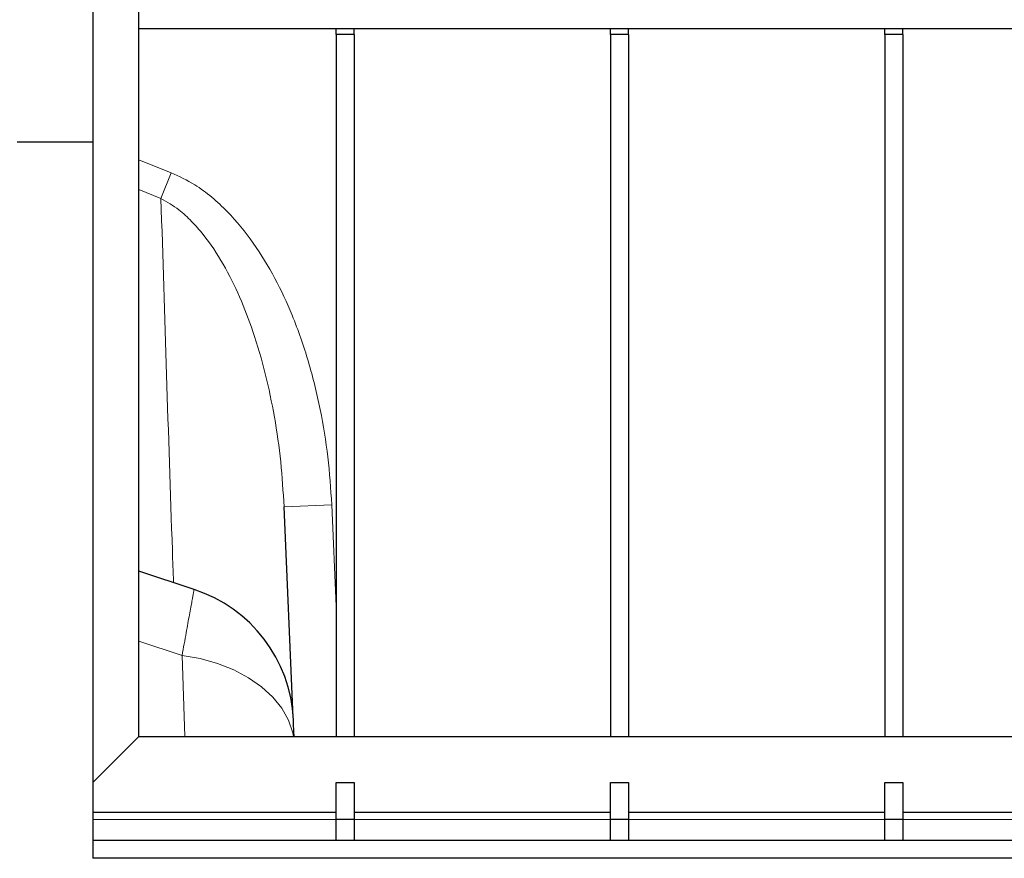
# Model space of a CAD drawing. Units: millimetres. Extents: x 0 to 1277, y 0 to 297.
# Drawn here: x 710 to 716, y 106 to 112 of the extents above; entities that cross this region are included whole.
import ezdxf

# ---------------------------------------------------------------- set-up
doc = ezdxf.new("R2010")
doc.units = ezdxf.units.MM
doc.header["$PDSIZE"] = -1
doc.linetypes.add('SLD-Sólida', pattern=[0])
doc.layers.add('COTAS_', color=5, linetype='SLD-Sólida')
doc.styles.add('SLDTEXTSTYLE0', font='ARIALN.TTF', dxfattribs={"width": 0.87})
doc.dimstyles.new('SLDDIMSTYLE2', dxfattribs={"dimtxt": 2.328333333333333, "dimasz": 3.302, "dimexe": 0, "dimexo": 0.0625, "dimgap": 0.5820833333333333, "dimtad": 1, "dimdec": 0, "dimlfac": 25, "dimrnd": 1e-09, "dimzin": 12, "dimdsep": 46, "dimtxsty": 'SLDTEXTSTYLE0', "dimsah": 1, "dimcen": 0.09, "dimadec": 0, "dimazin": 3, "dimtfac": 1, "dimtdec": 0, "dimtofl": 0, "dimtmove": 0, "dimatfit": 3, "dimfxl": 1, "dimfrac": 2, "dimtolj": 1, "dimtzin": 12, "dimarcsym": 0})

# ---------------------------------------------------------------- blocks, each defined once
blk = doc.blocks.new('*D131')
at = {"layer": 'COTAS_', "color": 0, "lineweight": -2, "transparency": 16777216}
for p, q in [((709.7390888021363, 106.2525380446592), (709.7390888021363, 89.93938767478376)), ((723.3390888021363, 106.2525380446593), (723.3390888021363, 89.93938767478376)), ((720.0370888021363, 89.93938767478376), (713.0410888021363, 89.93938767478376))]:
    blk.add_line(p, q, dxfattribs=at)
at = {"layer": 'COTAS_', "color": 0, "transparency": 16777216}
for points in [[(713.0410888021363, 90.48972100811709), (713.0410888021363, 89.38905434145043), (709.7390888021363, 89.93938767478376)], [(720.0370888021363, 90.48972100811709), (720.0370888021363, 89.38905434145043), (723.3390888021363, 89.93938767478376)]]:
    blk.add_solid(points, dxfattribs=at)
at = {"layer": 'Defpoints', "color": 0, "transparency": 16777216}
for p in [(709.7390888021363, 106.3150380446592), (723.3390888021363, 106.3150380446593), (709.7390888021363, 89.93938767478376)]:
    blk.add_point(p, dxfattribs=at)
at = {"layer": 'COTAS_', "color": 0, "transparency": 16777216, "insert": (716.8722819070726, 92.8990392209411), "char_height": 2.328333333333333, "attachment_point": 2, "style": 'SLDTEXTSTYLE0'}
blk.add_mtext('\\A1;340', dxfattribs=at)

msp = doc.modelspace()

# ---------------------------------------------------------------- hatches: boundary and pattern name
at = {"layer": 'COTAS_', "linetype": 'SLD-Sólida', "lineweight": 18}
h = msp.add_hatch(dxfattribs=at)
h.set_pattern_fill('ANSI31', color=256, style=0)
h.set_pattern_definition([(45, (419.9999998491485, 0.08207156512863661), (-2.245064030267288, 2.245064030267288), [])])
edge = h.paths.add_edge_path(flags=0)
edge.add_line((744.739088802136, 128.8150380446589), (741.8899073293553, 128.8150380446589))
edge.add_arc((741.8899073293553, 129.4550380446589), 0.64, 188.6133656220766, 270, ccw=False)
edge.add_arc((716.539088802136, 125.6150380446592), 25, 8.613365622078152, 10.36458218935627)
edge.add_arc((740.5016035672966, 129.9976726551949), 0.64, 10.36458218935794, 87.49999999999817)
edge.add_line((740.5295199752104, 130.6370635170073), (739.4515921759712, 130.6841268611094))
edge.add_arc((739.479508583885, 131.3235177229218), 0.64, 193.973639083197, 267.4999999999982, ccw=False)
edge.add_arc((716.539088802136, 125.6150380446592), 23, 13.97363908319515, 76.02636091680456)
edge.add_arc((722.2475684803987, 148.5554578264082), 0.64, 182.5000000000018, 256.026360916803, ccw=False)
edge.add_line((721.6081776185863, 148.5275414184943), (721.5611142744842, 149.6054692177335))
edge.add_arc((720.9217234126719, 149.5775528098196), 0.64, 2.50000000000183, 79.63541781064502)
edge.add_arc((716.539088802136, 125.6150380446592), 25, 79.63541781064346, 81.38663437792111)
edge.add_arc((720.379088802136, 150.9658565718783), 0.64, 180, 261.3866343779234, ccw=False)
edge.add_line((719.739088802136, 150.9658565718783), (719.739088802136, 151.3750380446592))
edge.add_arc((719.0990888021361, 151.3750380446592), 0.64, 0, 90)
edge.add_line((719.0990888021361, 152.0150380446592), (713.9790888021362, 152.0150380446592))
edge.add_arc((713.9790888021361, 151.3750380446592), 0.64, 90, 180)
edge.add_line((713.3390888021361, 151.3750380446592), (713.3390888021361, 150.9658565718783))
edge.add_arc((712.699088802136, 150.9658565718783), 0.64, 278.6133656220766, 360, ccw=False)
edge.add_arc((716.539088802136, 125.6150380446592), 25, 98.61336562207876, 100.3645821893564)
edge.add_arc((712.1564541916002, 149.5775528098196), 0.64, 100.364582189355, 177.4999999999982)
edge.add_line((711.5170633297878, 149.6054692177335), (711.4699999856857, 148.5275414184943))
edge.add_arc((710.8306091238733, 148.5554578264082), 0.64, 283.973639083197, 357.4999999999982, ccw=False)
edge.add_arc((716.539088802136, 125.6150380446592), 23, 103.9736390831953, 166.026360916804)
edge.add_arc((693.5986690203871, 131.3235177229221), 0.64, 272.5000000000018, 346.026360916803, ccw=False)
edge.add_line((693.6265854283009, 130.6841268611097), (692.5486576290618, 130.6370635170076))
edge.add_arc((692.5765740369757, 129.9976726551953), 0.64, 92.49999999999676, 169.6354178106421)
edge.add_arc((716.539088802136, 125.6150380446592), 25, 169.6354178106429, 171.3866343779211)
edge.add_arc((691.1882702749169, 129.4550380446593), 0.64, 270, 351.3866343779183, ccw=False)
edge.add_line((691.1882702749169, 128.8150380446592), (688.3390888021361, 128.8150380446592))
edge.add_line((688.3390888021361, 128.8150380446592), (688.3390888021361, 128.7550380446592))
edge.add_line((688.3390888021361, 128.7550380446592), (687.939088802136, 128.7550380446592))
edge.add_arc((687.939088802136, 128.3550380446593), 0.4000000000000004, 90, 180)
edge.add_line((687.5390888021361, 128.3550380446593), (687.5390888021361, 122.8750380446593))
edge.add_arc((687.939088802136, 122.8750380446593), 0.4000000000000004, 180, 270.000000000009)
edge.add_line((687.939088802136, 122.4750380446593), (688.339088802136, 122.4750380446593))
edge.add_line((688.3390888021361, 122.4750380446593), (688.3390888021361, 122.4150380446593))
edge.add_line((688.3390888021361, 122.4150380446593), (691.1882702749168, 122.4150380446593))
edge.add_arc((691.1882702749168, 121.7750380446593), 0.64, 8.613365622078277, 89.9999999999992, ccw=False)
edge.add_arc((716.539088802136, 125.6150380446592), 25, 188.6133656220794, 190.3645821893568)
edge.add_arc((692.5765740369754, 121.2324034341236), 0.64, 190.3645821893575, 267.5000000000041)
edge.add_line((692.5486576290617, 120.5930125723112), (693.6265854283008, 120.5459492282091))
edge.add_arc((693.598669020387, 119.9065583663967), 0.64, 13.973639083193689, 87.49999999999739, ccw=False)
edge.add_arc((716.539088802136, 125.6150380446592), 23, 193.9736390831957, 256.0263609168055)
edge.add_arc((710.8306091238733, 102.6746182629101), 0.64, 2.499999999998522, 76.02636091680222, ccw=False)
edge.add_line((711.4699999856857, 102.702534670824), (711.5170633297878, 101.6246068715849))
edge.add_arc((712.1564541916002, 101.6525232794987), 0.64, 182.5000000000001, 259.6354178106458)
edge.add_arc((716.539088802136, 125.6150380446592), 25, 259.6354178106444, 261.3866343779221)
edge.add_arc((712.699088802136, 100.26421951744), 0.64, -7.958078640513122e-13, 81.38663437792292, ccw=False)
edge.add_line((713.3390888021361, 100.26421951744), (713.3390888021361, 97.41503804465917))
edge.add_line((713.3390888021361, 97.41503804465917), (713.399088802136, 97.41503804465917))
edge.add_line((713.399088802136, 97.41503804465917), (713.399088802136, 97.01503804465916))
edge.add_arc((713.7990888021361, 97.01503804465916), 0.4000000000000004, 180, 270.0000000000008)
edge.add_line((713.7990888021361, 96.61503804465917), (719.2790888021361, 96.61503804465917))
edge.add_arc((719.279088802136, 97.01503804465916), 0.4000000000000004, 270.0000000000008, 360.0000000000008)
edge.add_line((719.679088802136, 97.01503804465916), (719.679088802136, 97.41503804465917))
edge.add_line((719.679088802136, 97.41503804465917), (719.7390888021359, 97.41503804465917))
edge.add_line((719.739088802136, 97.41503804465917), (719.739088802136, 100.26421951744))
edge.add_arc((720.379088802136, 100.26421951744), 0.64, 98.61336562207538, 179.9999999999979, ccw=False)
edge.add_arc((716.539088802136, 125.6150380446592), 25, 278.6133656220797, 280.3645821893573)
edge.add_arc((720.9217234126719, 101.6525232794987), 0.64, 280.3645821893558, 357.5000000000015)
edge.add_line((721.5611142744842, 101.6246068715849), (721.6081776185863, 102.702534670824))
edge.add_arc((722.2475684803987, 102.6746182629101), 0.64, 103.97363908319608, 177.4999999999999, ccw=False)
edge.add_arc((716.539088802136, 125.6150380446592), 23, 283.9736390831962, 346.0263609168052)
edge.add_arc((739.479508583885, 119.9065583663964), 0.64, 92.50000000000102, 166.0263609168034, ccw=False)
edge.add_line((739.4515921759712, 120.5459492282088), (740.5295199752103, 120.5930125723108))
edge.add_arc((740.5016035672966, 121.2324034341232), 0.64, 272.4999999999976, 349.6354178106441)
edge.add_arc((716.539088802136, 125.6150380446592), 25, 349.6354178106441, 351.3866343779214)
edge.add_arc((741.8899073293551, 121.7750380446589), 0.64, 89.9999999999992, 171.3866343779188, ccw=False)
edge.add_line((741.8899073293551, 122.4150380446589), (744.7390888021359, 122.4150380446589))
edge.add_line((744.7390888021359, 122.4150380446589), (744.7390888021359, 122.4750380446589))
edge.add_line((744.7390888021359, 122.4750380446589), (745.139088802136, 122.4750380446589))
edge.add_arc((745.139088802136, 122.8750380446589), 0.4000000000000004, 270.0000000000008, 360.0000000000008)
edge.add_line((745.539088802136, 122.8750380446589), (745.5390888021361, 128.3550380446588))
edge.add_arc((745.139088802136, 128.3550380446588), 0.4000000000000004, 0, 90)
edge.add_line((745.139088802136, 128.7550380446589), (744.7390888021359, 128.7550380446589))
edge.add_line((744.7390888021359, 128.7550380446589), (744.7390888021359, 128.8150380446589))
edge = h.paths.add_edge_path(flags=0)
edge.add_line((719.279088802136, 96.93503804465915), (713.7990888021361, 96.93503804465915))
edge.add_arc((713.7990888021361, 97.01503804465916), 0.08000000000000036, 180, 270, ccw=False)
edge.add_line((713.719088802136, 97.01503804465916), (713.719088802136, 97.73503804465916))
edge.add_line((713.719088802136, 97.73503804465916), (713.659088802136, 97.73503804465916))
edge.add_line((713.659088802136, 97.73503804465916), (713.659088802136, 100.26421951744))
edge.add_arc((712.699088802136, 100.26421951744), 0.96, 0, 81.38663437792208)
edge.add_arc((716.539088802136, 125.6150380446592), 24.68, 259.6354178106436, 261.38663437792127, ccw=False)
edge.add_arc((712.1564541916002, 101.6525232794987), 0.32, 182.4999999999995, 259.635417810645, ccw=False)
edge.add_line((711.836758760694, 101.6385650755418), (711.7896954165919, 102.7164928747809))
edge.add_arc((710.8306091238733, 102.6746182629101), 0.96, 2.500000000000061, 76.02636091680303)
edge.add_arc((716.539088802136, 125.6150380446592), 22.68, 193.9736390831949, 256.0263609168047, ccw=False)
edge.add_arc((693.598669020387, 119.9065583663967), 0.96, 13.97363908319451, 87.50000000000159)
edge.add_line((693.6405436322577, 120.8656446591153), (692.5626158330186, 120.9127080032174))
edge.add_arc((692.5765740369754, 121.2324034341236), 0.32, 190.3645821893554, 267.4999999999982, ccw=False)
edge.add_arc((716.539088802136, 125.6150380446592), 24.68, 188.6133656220786, 190.3645821893559, ccw=False)
edge.add_arc((691.1882702749168, 121.7750380446593), 0.96, 8.61336562207805, 90)
edge.add_line((691.1882702749168, 122.7350380446593), (688.659088802136, 122.7350380446593))
edge.add_line((688.659088802136, 122.7350380446593), (688.659088802136, 122.7950380446593))
edge.add_line((688.659088802136, 122.7950380446593), (687.939088802136, 122.7950380446593))
edge.add_arc((687.939088802136, 122.8750380446593), 0.08000000000000036, 180, 270, ccw=False)
edge.add_line((687.8590888021361, 122.8750380446593), (687.8590888021361, 128.3550380446593))
edge.add_arc((687.939088802136, 128.3550380446593), 0.08000000000000036, 89.9999999999992, 180, ccw=False)
edge.add_line((687.939088802136, 128.4350380446593), (688.659088802136, 128.4350380446593))
edge.add_line((688.659088802136, 128.4350380446593), (688.659088802136, 128.4950380446593))
edge.add_line((688.659088802136, 128.4950380446593), (691.1882702749168, 128.4950380446593))
edge.add_arc((691.1882702749169, 129.4550380446593), 0.96, 270.0000000000008, 351.3866343779206)
edge.add_arc((716.539088802136, 125.6150380446592), 24.68, 169.6354178106421, 171.3866343779203, ccw=False)
edge.add_arc((692.5765740369757, 129.9976726551953), 0.32, 92.50000000000102, 169.6354178106387, ccw=False)
edge.add_line((692.5626158330188, 130.3173680861015), (693.6405436322578, 130.3644314302035))
edge.add_arc((693.5986690203871, 131.3235177229221), 0.96, 272.4999999999993, 346.0263609168055)
edge.add_arc((716.539088802136, 125.6150380446592), 22.68, 103.97363908319448, 166.0263609168032, ccw=False)
edge.add_arc((710.8306091238733, 148.5554578264082), 0.96, 283.9736390831982, 357.5000000000024)
edge.add_line((711.7896954165919, 148.5135832145375), (711.836758760694, 149.5915110137765))
edge.add_arc((712.1564541916002, 149.5775528098196), 0.32, 100.36458218935371, 177.4999999999972, ccw=False)
edge.add_arc((716.539088802136, 125.6150380446592), 24.68, 98.61336562207788, 100.36458218935559, ccw=False)
edge.add_arc((712.699088802136, 150.9658565718783), 0.96, 278.6133656220791, 360.0000000000008)
edge.add_line((713.659088802136, 150.9658565718783), (713.659088802136, 151.3750380446592))
edge.add_arc((713.9790888021361, 151.3750380446592), 0.32, 89.9999999999992, 180, ccw=False)
edge.add_line((713.9790888021361, 151.6950380446592), (719.0990888021361, 151.6950380446592))
edge.add_arc((719.0990888021361, 151.3750380446592), 0.32, -7.958078640513122e-13, 89.9999999999992, ccw=False)
edge.add_line((719.419088802136, 151.3750380446592), (719.419088802136, 150.9658565718783))
edge.add_arc((720.379088802136, 150.9658565718783), 0.96, 180, 261.3866343779225)
edge.add_arc((716.539088802136, 125.6150380446592), 24.68, 79.6354178106426, 81.3866343779203, ccw=False)
edge.add_arc((720.9217234126719, 149.5775528098196), 0.32, 2.5000000000011937, 79.6354178106447, ccw=False)
edge.add_line((721.241418843578, 149.5915110137765), (721.2884821876801, 148.5135832145375))
edge.add_arc((722.2475684803987, 148.5554578264082), 0.96, 182.4999999999992, 256.0263609168067)
edge.add_arc((716.539088802136, 125.6150380446592), 22.68, 13.973639083194314, 76.02636091680358, ccw=False)
edge.add_arc((739.479508583885, 131.3235177229218), 0.96, 193.9736390831961, 267.5000000000024)
edge.add_line((739.4376339720143, 130.3644314302032), (740.5155617712534, 130.3173680861011))
edge.add_arc((740.5016035672966, 129.9976726551949), 0.32, 10.36458218935968, 87.49999999999761, ccw=False)
edge.add_arc((716.539088802136, 125.6150380446592), 24.68, 8.61336562207731, 10.364582189355474, ccw=False)
edge.add_arc((741.8899073293553, 129.4550380446589), 0.96, 188.6133656220789, 270.0000000000008)
edge.add_line((741.8899073293553, 128.4950380446589), (744.419088802136, 128.4950380446589))
edge.add_line((744.419088802136, 128.4950380446589), (744.4190888021361, 128.4350380446589))
edge.add_line((744.419088802136, 128.4350380446589), (745.139088802136, 128.4350380446589))
edge.add_arc((745.139088802136, 128.3550380446588), 0.08000000000000036, -7.958078640513122e-13, 90.0000000000399, ccw=False)
edge.add_line((745.2190888021361, 128.3550380446588), (745.219088802136, 122.8750380446589))
edge.add_arc((745.139088802136, 122.8750380446589), 0.08000000000000036, 270, 360, ccw=False)
edge.add_line((745.139088802136, 122.7950380446589), (744.419088802136, 122.7950380446589))
edge.add_line((744.419088802136, 122.7950380446589), (744.419088802136, 122.7350380446589))
edge.add_line((744.419088802136, 122.7350380446589), (741.8899073293553, 122.7350380446589))
edge.add_arc((741.8899073293551, 121.7750380446589), 0.96, 89.99999999999662, 171.3866343779198)
edge.add_arc((716.539088802136, 125.6150380446592), 24.68, 349.63541781064333, 351.38663437792064, ccw=False)
edge.add_arc((740.5016035672966, 121.2324034341232), 0.32, 272.4999999999917, 349.6354178106446, ccw=False)
edge.add_line((740.5155617712534, 120.912708003217), (739.4376339720143, 120.865644659115))
edge.add_arc((739.479508583885, 119.9065583663964), 0.96, 92.50000000000182, 166.0263609168047)
edge.add_arc((716.539088802136, 125.6150380446592), 22.68, 283.97363908319556, 346.0263609168044, ccw=False)
edge.add_arc((722.2475684803987, 102.6746182629101), 0.96, 103.9736390831937, 177.5)
edge.add_line((721.2884821876801, 102.7164928747809), (721.241418843578, 101.6385650755418))
edge.add_arc((720.9217234126719, 101.6525232794987), 0.32, 280.364582189365, 357.5000000000005, ccw=False)
edge.add_arc((716.539088802136, 125.6150380446592), 24.68, 278.61336562207885, 280.36458218935667, ccw=False)
edge.add_arc((720.379088802136, 100.26421951744), 0.96, 98.61336562207794, 180)
edge.add_line((719.419088802136, 100.26421951744), (719.419088802136, 97.73503804465916))
edge.add_line((719.419088802136, 97.73503804465916), (719.3590888021361, 97.73503804465916))
edge.add_line((719.3590888021361, 97.73503804465916), (719.3590888021361, 97.01503804465916))
edge.add_arc((719.279088802136, 97.01503804465916), 0.08000000000000036, 270, 360, ccw=False)

# ---------------------------------------------------------------- linework, layer by layer
at = {"color": 7, "linetype": 'SLD-Sólida', "lineweight": 25}
for p, q in [((710.2470888021362, 117.515038044659), (710.2470888021362, 111.115038044659)), ((710.5550888021363, 107.1310380446591), (710.5550888021362, 113.1956893937199)), ((710.5550888021362, 111.875038044659), (722.5230888021363, 111.8750380446591)), ((711.8790888021363, 111.835038044659), (711.8790888021363, 111.875038044659)), ((711.9990888021362, 111.835038044659), (711.9990888021362, 111.875038044659)), ((713.7190888021362, 111.8350380446591), (713.7190888021362, 111.875038044659)), ((713.8390888021362, 111.8350380446591), (713.8390888021362, 111.875038044659)), ((715.5590888021362, 111.8350380446591), (715.5590888021362, 111.8750380446591)), ((715.6790888021362, 111.8350380446591), (715.6790888021362, 111.8750380446591)), ((711.8790888021363, 111.835038044659), (711.8790888021363, 107.1310380446592)), ((711.9990888021362, 111.835038044659), (711.8790888021363, 111.835038044659)), ((711.9990888021362, 111.835038044659), (711.9990888021363, 107.1310380446592)), ((713.7190888021362, 111.8350380446591), (713.7190888021362, 107.1310380446593)), ((713.8390888021362, 111.8350380446591), (713.7190888021362, 111.8350380446591)), ((713.8390888021362, 111.8350380446591), (713.8390888021363, 107.1310380446593)), ((715.5590888021362, 111.8350380446591), (715.5590888021363, 107.1310380446593)), ((715.6790888021362, 111.8350380446591), (715.5590888021362, 111.8350380446591)), ((715.6790888021362, 111.8350380446591), (715.6790888021362, 107.1310380446593)), ((710.2470888021362, 111.115038044659), (709.7390888021362, 111.115038044659)), ((710.2470888021362, 111.115038044659), (710.2470888021362, 106.315038044659)), ((711.5914170063818, 107.2578150955519), (711.5297330762864, 108.67060936856)), ((710.9261536323363, 108.1161479053232), (710.5550888021362, 108.239539740181)), ((710.5550888021363, 107.1310380446591), (710.2470888021362, 106.823038044659)), ((710.5550888021367, 107.1310380446592), (722.5230888021367, 107.1310380446595)), ((711.8790888021363, 106.823038044659), (711.9990888021364, 106.823038044659)), ((711.8790888021363, 106.5764594008963), (711.8790888021363, 106.823038044659)), ((711.9990888021364, 106.823038044659), (711.9990888021364, 106.5764594008963)), ((713.7190888021362, 106.823038044659), (713.8390888021363, 106.8230380446591)), ((713.7190888021362, 106.5764594008963), (713.7190888021362, 106.823038044659)), ((713.8390888021363, 106.8230380446591), (713.8390888021363, 106.5764594008964)), ((715.5590888021363, 106.8230380446591), (715.6790888021362, 106.8230380446591)), ((715.5590888021363, 106.5764594008964), (715.5590888021363, 106.8230380446591)), ((715.6790888021362, 106.8230380446591), (715.6790888021362, 106.5764594008964)), ((711.8790888021363, 106.6230380446593), (710.2470888021362, 106.6230380446592)), ((713.7190888021362, 106.6230380446593), (711.9990888021364, 106.6230380446593)), ((715.5590888021363, 106.6230380446594), (713.8390888021363, 106.6230380446593)), ((717.3990888021362, 106.6230380446594), (715.6790888021362, 106.6230380446594)), ((711.8790888021363, 106.5764594008963), (711.9990888021364, 106.5764594008963)), ((711.8790888021363, 106.435038044659), (711.8790888021363, 106.5764594008963)), ((711.9990888021364, 106.5764594008963), (711.9990888021364, 106.435038044659)), ((713.7190888021362, 106.5764594008963), (713.8390888021363, 106.5764594008964)), ((713.7190888021362, 106.435038044659), (713.7190888021362, 106.5764594008963)), ((713.8390888021363, 106.5764594008964), (713.8390888021363, 106.4350380446591)), ((715.5590888021363, 106.5764594008964), (715.6790888021362, 106.5764594008964)), ((715.5590888021363, 106.4350380446591), (715.5590888021363, 106.5764594008964)), ((715.6790888021362, 106.5764594008964), (715.6790888021362, 106.4350380446591)), ((722.8310888021362, 106.4350380446591), (710.2470888021362, 106.4350380446591)), ((722.8310888021362, 106.3150380446591), (710.2470888021362, 106.3150380446591))]:
    msp.add_line(p, q, dxfattribs=at)
at = {"color": 8, "linetype": 'SLD-Sólida', "lineweight": 18}
for p, q in [((710.7720346986769, 110.9098183098896), (710.5550888021362, 110.9967568707289)), ((710.7043270228775, 110.7371727559386), (710.7720346986769, 110.9098183098896)), ((710.5550888021362, 110.796567659022), (710.7043270228775, 110.7371727559386)), ((711.5297330762864, 108.67060936856), (711.8494285071927, 108.6845675725169)), ((711.8790888021363, 108.005235131031), (711.8494285071927, 108.6845675725169)), ((710.8458862008594, 107.6744503018959), (710.5550888021362, 107.7693386071204)), ((710.8458862008594, 107.6744503018959), (710.8638388980095, 107.1310380446591)), ((711.8790888021363, 106.575038044659), (710.2470888021362, 106.575038044659)), ((713.7190888021362, 106.5750380446591), (711.9990888021364, 106.575038044659)), ((715.5590888021363, 106.5750380446591), (713.8390888021363, 106.5750380446591)), ((717.3990888021362, 106.5750380446591), (715.6790888021362, 106.5750380446591))]:
    msp.add_line(p, q, dxfattribs=at)
at = {"color": 8, "linetype": 'SLD-Sólida', "lineweight": 18, "flags": 128}
msp.add_lwpolyline([(711.5926683230456, 107.1310380446591), (711.5874500275681, 107.155686380386), (711.5586462361093, 107.2398237790712), (711.5137415425454, 107.3202362361003), (711.453523462483, 107.3955135188264), (711.3790480698881, 107.4643354526694), (711.2916214762013, 107.5254950736646), (711.1927769244194, 107.5779197955812), (711.0842478998641, 107.6206902203917), (710.9679377291991, 107.6530562622063), (710.8458862008594, 107.6744503018959)], dxfattribs=at)
at = {"color": 7, "linetype": 'SLD-Sólida', "lineweight": 25}
for centre, radius, start, end in [((716.5390888021361, 125.6150380446591), 22.68, 193.9736390831954, 256.0263609168059), ((716.5390888021361, 125.6150380446591), 23.00000000000003, 193.9736390831954, 256.0263609168059), ((716.5390888021361, 125.6150380446591), 25.00000000000012, 193.473496572853, 256.526503427148), ((710.6329383754085, 107.2020227415348), 0.9600010952229596, 2.499999869703197, 72.21358040479906)]:
    msp.add_arc(centre, radius, start, end, dxfattribs=at)
at = {"color": 8, "linetype": 'SLD-Sólida', "lineweight": 18}
for radius, start, end in [(22.5862741699797, 194.2468610407303, 255.753138959272), (24.36000000000015, 193.473496572853, 256.526503427148), (23.64000000000001, 193.9736390831953, 256.0263609168059)]:
    msp.add_arc((716.5390888021361, 125.6150380446591), radius, start, end, dxfattribs=at)
for points, knots in [([(711.8494285071927, 108.6845675725169), (711.8424269162707, 108.791459904766), (711.8284242545012, 109.0052366293587), (711.775651269023, 109.3256815493526), (711.6978061609718, 109.6439329084711), (711.595157164864, 109.9384517585132), (711.4715201681115, 110.2049935086877), (711.3291717064718, 110.4403982122815), (711.1831844456574, 110.6206176706357), (711.0466361616415, 110.7468698637713), (710.9230061020766, 110.8398019959258), (710.8260199585139, 110.8847814564389), (710.7720346986769, 110.9098183098896)], [0, 0, 0, 0, 0.1240998804497812, 0.248190542826687, 0.3758478641457867, 0.5034541278964598, 0.609041953730764, 0.715857918199438, 0.8216321669453955, 0.8764522424687836, 0.9312297865694957, 1, 1, 1, 1]), ([(710.7043270228775, 110.7371727559386), (710.7453206274222, 110.7132853323915), (710.8199292954716, 110.6698100421901), (710.9114883206087, 110.584166367215), (711.0157557509968, 110.4654638934349), (711.1266892960944, 110.2969536310886), (711.2352720946119, 110.0776257944307), (711.3292414345673, 109.8318918829256), (711.4074928292575, 109.5627165662326), (711.4683152227632, 109.2703471414492), (711.5111216473251, 108.9726266154814), (711.5235291415418, 108.7712838141153), (711.5297330762864, 108.67060936856)], [0, 0, 0, 0, 0.06127868982079101, 0.1115276755516364, 0.1618303873021652, 0.2664129201941511, 0.3725949195433486, 0.4798505501501941, 0.6085284514835815, 0.7372455026602667, 0.8686187777395521, 0.9999999999999999, 0.9999999999999999, 0.9999999999999999, 0.9999999999999999]), ([(710.7043270228775, 110.7371727559386), (710.7291260729362, 109.9487449313899), (710.7561548268018, 109.0894288866146), (710.7858042641141, 108.2366013993102), (710.7882501579788, 108.1662484446519)], [0, 0, 0, 0, 0.9175062299168489, 1, 1, 1, 1]), ([(710.9261295444355, 108.1160213632763), (710.9261372616003, 108.1160633865641), (710.9273393191736, 108.1226091080438), (710.9231318762536, 108.0997091968766), (710.9131485308753, 108.0452906667556), (710.8961742063946, 107.9523891174499), (710.8740086169406, 107.8305279498133), (710.8553335811039, 107.7268826705545), (710.8458862008594, 107.6744503018959)], [0, 0, 0, 0, 0.001349349533166332, 0.2101802762335211, 0.407868063637155, 0.6105983578545494, 0.8030083897380061, 1, 1, 1, 1])]:
    msp.add_open_spline(points, degree=3, knots=knots, dxfattribs=at)
at = {"color": 7, "linetype": 'SLD-Sólida', "lineweight": 25}
msp.add_open_spline([(711.5969522119628, 107.1310380446591), (711.596256707522, 107.1469677153106), (711.594811506108, 107.1800682696672), (711.5932922669306, 107.2148645675973), (711.5922328667532, 107.2391288208831), (711.5920965983174, 107.2422498811889), (711.5920276778048, 107.2438284204497)], degree=3, knots=[0, 0, 0, 0, 0.2348219421848675, 0.4879408138105419, 0.7410157285982821, 1, 1, 1, 1], dxfattribs=at)

# ---------------------------------------------------------------- dimensions: what is measured, and where the dimension line sits
at = {"layer": 'COTAS_'}
dim = msp.add_linear_dim(base=(709.7390888021363, 89.93938767478376), p1=(723.3390888021363, 106.3150380446593), p2=(709.7390888021363, 106.3150380446592), angle=5.987394187855071e-13, dimstyle='SLDDIMSTYLE2', dxfattribs=at)
dim.commit()
dim.dimension.update_dxf_attribs({"geometry": '*D131', "text_midpoint": (716.8722819070726, 89.93938767478376), "dimtype": 160})

doc.saveas('drawing.dxf')
